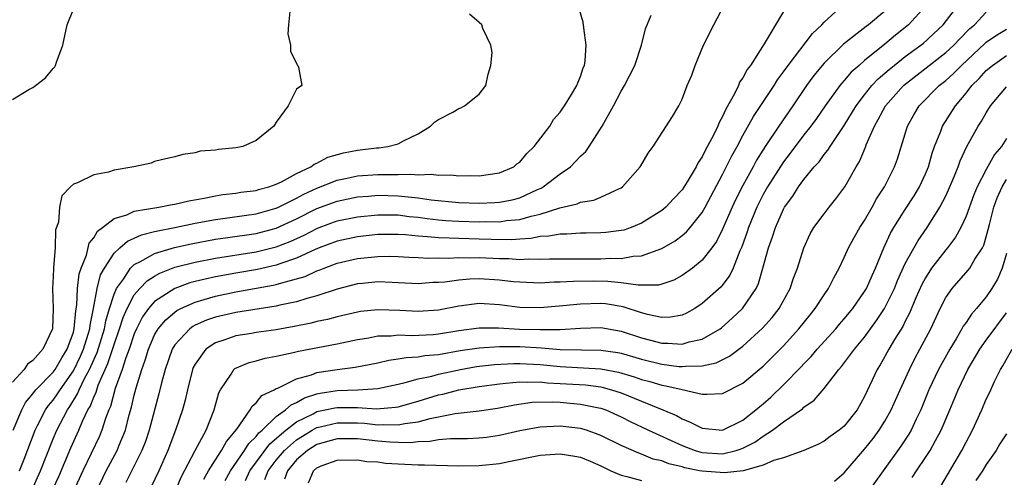
# Model space of a CAD drawing. Units: inches. Extents: x 2550000 to 2553000, y 1512000 to 1515000.
# Drawn here: x 2550316 to 2550413, y 1512298 to 1512344 of the extents above; entities that cross this region are included whole.
import ezdxf

# ---------------------------------------------------------------- set-up
doc = ezdxf.new("R2010")
doc.units = ezdxf.units.IN
doc.header["$MEASUREMENT"] = 0
doc.layers.add('LD25501512_2ft', color=103, linetype='Continuous')

msp = doc.modelspace()

# ---------------------------------------------------------------- linework, layer by layer
at = {"layer": 'LD25501512_2ft'}
for points, elevation in [([(2550315, 1512335.639), (2550316.604, 1512336.603), (2550317, 1512336.826), (2550317.253, 1512337), (2550318.242, 1512337.758), (2550319, 1512338.692), (2550319.159, 1512338.841), (2550319.236, 1512339), (2550319.324, 1512339.324), (2550319.942, 1512341), (2550320.366, 1512343), (2550321, 1512344.53)], 9312), ([(2550342.326, 1512344.326), (2550342.191, 1512343), (2550342.126, 1512342.126), (2550342.397, 1512341), (2550342.408, 1512340.408), (2550343.043, 1512339.043), (2550343.123, 1512339), (2550343.182, 1512338.818), (2550343.502, 1512337), (2550343, 1512336.644), (2550342.182, 1512335), (2550341, 1512333.404), (2550340.744, 1512333), (2550339, 1512331.572), (2550337.685, 1512331), (2550337, 1512330.85), (2550335.31, 1512330.69), (2550335, 1512330.625), (2550333.481, 1512330.518), (2550333, 1512330.37), (2550331.779, 1512330.221), (2550331, 1512329.982), (2550329.686, 1512329.686), (2550329, 1512329.498), (2550328.654, 1512329.346), (2550326.965, 1512329), (2550325, 1512328.647), (2550324.466, 1512328.466), (2550323, 1512328.185), (2550321.399, 1512327.399), (2550321, 1512327.285), (2550320.698, 1512327), (2550319.864, 1512326.136), (2550319.618, 1512325), (2550319.517, 1512323.517), (2550319.229, 1512322.771), (2550319.183, 1512321), (2550319.046, 1512319.046), (2550319.03, 1512318.97), (2550319, 1512318.169), (2550318.928, 1512317), (2550319.016, 1512315.017), (2550318.945, 1512313), (2550317.983, 1512311), (2550317, 1512309.887), (2550316.48, 1512309.52), (2550316.134, 1512309), (2550315, 1512307.742)], 9310), ([(2550315.692, 1512299), (2550316.142, 1512300.142), (2550317.217, 1512303), (2550317.469, 1512303.469), (2550318.234, 1512305), (2550318.543, 1512305.457), (2550319, 1512305.982), (2550319.422, 1512306.578), (2550319.681, 1512307), (2550321, 1512308.859), (2550321.703, 1512310.297), (2550322.003, 1512311), (2550322.463, 1512312.463), (2550322.613, 1512313), (2550322.641, 1512313.359), (2550322.971, 1512315), (2550323.336, 1512317), (2550323.681, 1512318.319), (2550324.056, 1512319), (2550325, 1512320.467), (2550325.569, 1512321), (2550326.336, 1512321.664), (2550327, 1512321.943), (2550327.719, 1512322.281), (2550329, 1512322.593), (2550329.315, 1512322.685), (2550330.985, 1512323), (2550333, 1512323.422), (2550335, 1512323.803), (2550339, 1512324.35), (2550340.868, 1512324.868), (2550341, 1512324.906), (2550341.203, 1512325), (2550343, 1512325.9), (2550343.713, 1512326.287), (2550345, 1512326.876), (2550347, 1512327.66), (2550347.825, 1512327.825), (2550349, 1512328.084), (2550351, 1512328.223), (2550352.238, 1512328.238), (2550353, 1512328.217), (2550354.263, 1512328.263), (2550355, 1512328.189), (2550356.262, 1512328.262), (2550357, 1512328.153), (2550358.195, 1512328.195), (2550359, 1512328.087), (2550360.123, 1512328.122), (2550361, 1512328.088), (2550363, 1512328.386), (2550364.411, 1512329), (2550364.728, 1512329.272), (2550365, 1512329.447), (2550365.689, 1512330.311), (2550366.432, 1512331), (2550367.957, 1512333), (2550368.342, 1512333.658), (2550369, 1512334.385), (2550369.24, 1512334.76), (2550369.422, 1512335), (2550370.108, 1512336.108), (2550370.617, 1512337), (2550370.711, 1512337.288), (2550371, 1512337.912), (2550371.259, 1512338.741), (2550371.373, 1512339), (2550371.437, 1512339.437), (2550371.562, 1512341), (2550371.309, 1512342.691), (2550371.253, 1512343.253), (2550370.805, 1512344.805)], 9306), ([(2550319, 1512297.26), (2550319.551, 1512298.449), (2550320.735, 1512301.265), (2550321.528, 1512303), (2550321.905, 1512303.905), (2550322.432, 1512305), (2550322.649, 1512305.351), (2550323, 1512306.269), (2550323.232, 1512306.768), (2550323.292, 1512307), (2550323.45, 1512307.45), (2550324.399, 1512309.601), (2550325, 1512311.449), (2550325.552, 1512313), (2550325.889, 1512314.111), (2550326.286, 1512315), (2550327, 1512316.35), (2550327.549, 1512317), (2550328.265, 1512317.735), (2550329, 1512318.199), (2550329.506, 1512318.494), (2550331, 1512319.075), (2550333, 1512319.59), (2550335, 1512319.986), (2550339, 1512320.605), (2550341, 1512321.083), (2550342.371, 1512321.629), (2550343.74, 1512322.26), (2550345, 1512322.913), (2550345.229, 1512323), (2550347, 1512323.653), (2550349, 1512324.066), (2550351, 1512324.261), (2550353, 1512324.24), (2550354.103, 1512324.103), (2550355, 1512324.014), (2550355.885, 1512323.885), (2550357, 1512323.762), (2550357.703, 1512323.703), (2550359, 1512323.635), (2550361, 1512323.578), (2550361.595, 1512323.595), (2550363, 1512323.574), (2550363.678, 1512323.678), (2550365, 1512323.785), (2550366.128, 1512324.128), (2550367, 1512324.31), (2550368.94, 1512324.94), (2550370.664, 1512325.336), (2550371, 1512325.502), (2550372.308, 1512325.692), (2550373, 1512325.99), (2550374.846, 1512326.846), (2550375, 1512326.902), (2550375.142, 1512327), (2550376.87, 1512329), (2550376.923, 1512329.077), (2550377.664, 1512330.336), (2550378.163, 1512331), (2550380.057, 1512333.943), (2550380.668, 1512335), (2550381, 1512335.66), (2550381.521, 1512337), (2550381.962, 1512338.038), (2550382.306, 1512339), (2550383.129, 1512341), (2550384.127, 1512343), (2550385.18, 1512345)], 9302), ([(2550391, 1512344.297), (2550389.109, 1512341.109), (2550387.741, 1512339), (2550387.411, 1512338.589), (2550387, 1512337.763), (2550386.674, 1512337.326), (2550386.557, 1512337), (2550386.177, 1512336.177), (2550385.313, 1512334.687), (2550385, 1512333.939), (2550384.649, 1512333.351), (2550384.534, 1512333), (2550384.106, 1512332.106), (2550383.328, 1512330.672), (2550383, 1512329.989), (2550382.58, 1512329.42), (2550382.378, 1512329), (2550381.503, 1512327.503), (2550381, 1512326.718), (2550380.16, 1512325.84), (2550379.395, 1512325), (2550379, 1512324.673), (2550377, 1512323.426), (2550375.973, 1512323), (2550375.251, 1512322.749), (2550375, 1512322.694), (2550373.498, 1512322.502), (2550373, 1512322.468), (2550371.557, 1512322.443), (2550371, 1512322.449), (2550369.643, 1512322.357), (2550369, 1512322.361), (2550367.863, 1512322.137), (2550367, 1512322.099), (2550366.087, 1512321.913), (2550365, 1512321.857), (2550364.205, 1512321.795), (2550362.191, 1512321.809), (2550361, 1512321.855), (2550359, 1512321.903), (2550358.047, 1512321.953), (2550357, 1512321.968), (2550355.912, 1512322.088), (2550355, 1512322.132), (2550353.737, 1512322.263), (2550353, 1512322.302), (2550351, 1512322.297), (2550349, 1512322.092), (2550347, 1512321.659), (2550345.233, 1512321), (2550344.84, 1512320.84), (2550343, 1512319.975), (2550341.46, 1512319.46), (2550341, 1512319.281), (2550339.129, 1512318.871), (2550337, 1512318.511), (2550335, 1512318.141), (2550333.857, 1512317.857), (2550333, 1512317.67), (2550332.472, 1512317.528), (2550331, 1512316.994), (2550329, 1512315.687), (2550328.399, 1512315), (2550327.818, 1512314.182), (2550327.214, 1512313), (2550327, 1512312.503), (2550326.481, 1512311), (2550326.16, 1512310.16), (2550325.793, 1512309), (2550325.122, 1512307.122), (2550324.65, 1512305.35), (2550324.487, 1512305), (2550324.167, 1512304.166), (2550323.808, 1512303), (2550323.57, 1512302.43), (2550321.915, 1512299), (2550321.012, 1512297)], 9300), ([(2550323.268, 1512297), (2550324.236, 1512299), (2550325.321, 1512301), (2550325.518, 1512301.518), (2550326.127, 1512303), (2550326.507, 1512304.507), (2550326.733, 1512305.267), (2550327, 1512306.469), (2550327.18, 1512307.18), (2550327.727, 1512309), (2550328.075, 1512309.925), (2550328.385, 1512311), (2550329, 1512312.401), (2550329.355, 1512313), (2550330.104, 1512313.896), (2550331, 1512314.654), (2550331.198, 1512314.802), (2550331.576, 1512315), (2550333, 1512315.645), (2550333.891, 1512315.891), (2550335, 1512316.236), (2550337, 1512316.652), (2550340.695, 1512317.305), (2550341, 1512317.375), (2550341.558, 1512317.558), (2550343, 1512317.929), (2550343.829, 1512318.171), (2550345, 1512318.716), (2550345.216, 1512318.784), (2550345.72, 1512319), (2550347, 1512319.475), (2550349, 1512319.955), (2550351, 1512320.152), (2550352.159, 1512320.159), (2550353, 1512320.145), (2550354.077, 1512320.077), (2550355, 1512320.047), (2550355.99, 1512319.99), (2550357, 1512320.007), (2550357.99, 1512319.99), (2550359, 1512320.04), (2550360.015, 1512320.015), (2550361, 1512320.028), (2550363, 1512319.933), (2550363.931, 1512319.932), (2550365, 1512319.859), (2550365.91, 1512319.91), (2550367, 1512319.878), (2550367.92, 1512319.92), (2550371, 1512319.925), (2550373, 1512319.908), (2550373.963, 1512319.963), (2550375, 1512319.946), (2550376.167, 1512320.167), (2550377, 1512320.203), (2550379, 1512320.938), (2550380.31, 1512321.69), (2550381, 1512322.211), (2550381.43, 1512322.57), (2550381.795, 1512323), (2550383, 1512324.491), (2550383.284, 1512325), (2550385, 1512328.239), (2550385.92, 1512330.08), (2550386.426, 1512331), (2550387, 1512332.088), (2550388.044, 1512333.956), (2550390.067, 1512337), (2550390.42, 1512337.58), (2550391, 1512338.347), (2550391.458, 1512339), (2550393.856, 1512342.144), (2550394.771, 1512343), (2550395, 1512343.258), (2550396.916, 1512345)], 9298), ([(2550401, 1512344.34), (2550399.376, 1512343), (2550399.157, 1512342.843), (2550396.924, 1512341.076), (2550395, 1512339.22), (2550394, 1512338), (2550393.268, 1512337), (2550391.913, 1512335), (2550390.527, 1512333), (2550389.205, 1512331), (2550388.355, 1512329.645), (2550388.017, 1512329), (2550387, 1512327.161), (2550386.266, 1512325.734), (2550385.926, 1512325), (2550385, 1512322.842), (2550384.387, 1512321.613), (2550383.943, 1512321), (2550383, 1512319.787), (2550382.017, 1512319), (2550381, 1512318.258), (2550380.181, 1512317.819), (2550379, 1512317.403), (2550378.679, 1512317.321), (2550377, 1512317.322), (2550376.69, 1512317.309), (2550375, 1512317.558), (2550373.689, 1512317.689), (2550372.296, 1512317.704), (2550370.314, 1512317.686), (2550369, 1512317.598), (2550368.405, 1512317.595), (2550367, 1512317.52), (2550365, 1512317.598), (2550364.352, 1512317.648), (2550363, 1512317.806), (2550361, 1512317.929), (2550360.087, 1512317.913), (2550359, 1512317.819), (2550357.613, 1512317.613), (2550357, 1512317.573), (2550356.439, 1512317.561), (2550355, 1512317.456), (2550353, 1512317.557), (2550352.432, 1512317.568), (2550351, 1512317.635), (2550349.492, 1512317.493), (2550349, 1512317.442), (2550347, 1512316.928), (2550345, 1512316.264), (2550344.01, 1512316.01), (2550343, 1512315.685), (2550341.34, 1512315.34), (2550341, 1512315.251), (2550337, 1512314.633), (2550335, 1512314.171), (2550334.133, 1512313.867), (2550333, 1512313.352), (2550332.769, 1512313.231), (2550332.461, 1512313), (2550331, 1512311.416), (2550330.739, 1512311), (2550330.029, 1512309), (2550329.676, 1512307.677), (2550329.421, 1512306.579), (2550328.465, 1512303), (2550328.101, 1512301.899), (2550327.755, 1512301), (2550326.172, 1512297.828)], 9296), ([(2550405, 1512344.853), (2550403.329, 1512343), (2550403, 1512342.722), (2550402.038, 1512341.962), (2550401, 1512341.092), (2550399, 1512339.474), (2550398.449, 1512339), (2550397.681, 1512338.319), (2550397, 1512337.507), (2550396.75, 1512337.249), (2550396.555, 1512337), (2550395.113, 1512335), (2550394.248, 1512333.752), (2550393.694, 1512333), (2550393, 1512332.132), (2550391.665, 1512330.335), (2550391, 1512329.475), (2550389.432, 1512327), (2550389, 1512326.247), (2550388.359, 1512325), (2550387.537, 1512323), (2550387.416, 1512322.584), (2550386.897, 1512321.103), (2550386.711, 1512320.711), (2550386.038, 1512319), (2550385.711, 1512318.289), (2550384.843, 1512317.157), (2550383, 1512315.489), (2550382.253, 1512315), (2550381.456, 1512314.544), (2550381, 1512314.35), (2550379.859, 1512314.141), (2550379, 1512314.122), (2550377.585, 1512314.415), (2550377, 1512314.585), (2550375.188, 1512315.188), (2550373.457, 1512315.457), (2550373, 1512315.501), (2550371, 1512315.447), (2550369.26, 1512315.26), (2550367, 1512315.071), (2550365, 1512315.119), (2550363, 1512315.374), (2550361, 1512315.496), (2550359, 1512315.24), (2550357, 1512314.836), (2550355, 1512314.704), (2550353.18, 1512314.82), (2550351, 1512314.895), (2550349.296, 1512314.704), (2550349, 1512314.656), (2550347, 1512314.193), (2550346.062, 1512313.938), (2550345, 1512313.715), (2550344.43, 1512313.57), (2550342.767, 1512313.234), (2550341, 1512312.919), (2550339, 1512312.628), (2550338.544, 1512312.544), (2550337, 1512312.314), (2550335.92, 1512311.92), (2550335, 1512311.636), (2550334.063, 1512311), (2550333, 1512309.531), (2550332.816, 1512309.184), (2550332.742, 1512309), (2550332.244, 1512307), (2550332.023, 1512305.976), (2550331.763, 1512305), (2550331.061, 1512303), (2550330.289, 1512301), (2550329.406, 1512299), (2550328.634, 1512297.366)], 9294), ([(2550331, 1512296.842), (2550331.634, 1512298.366), (2550332.991, 1512301.009), (2550334.077, 1512303), (2550334.869, 1512305), (2550335.318, 1512306.682), (2550335.486, 1512307), (2550336.539, 1512308.539), (2550336.815, 1512309), (2550336.914, 1512309.086), (2550338.315, 1512309.685), (2550339, 1512309.846), (2550339.896, 1512310.104), (2550341, 1512310.303), (2550342.659, 1512310.659), (2550343.191, 1512310.809), (2550347, 1512311.54), (2550349, 1512311.949), (2550350.131, 1512312.131), (2550351, 1512312.304), (2550352.328, 1512312.328), (2550353, 1512312.405), (2550354.346, 1512312.346), (2550356.457, 1512312.457), (2550357, 1512312.508), (2550359, 1512312.852), (2550361, 1512313.119), (2550362.891, 1512313.109), (2550364.981, 1512312.981), (2550367, 1512312.928), (2550369, 1512312.943), (2550371, 1512313.066), (2550373, 1512313.122), (2550375, 1512312.778), (2550377, 1512312.114), (2550377.892, 1512311.892), (2550379, 1512311.586), (2550379.596, 1512311.596), (2550381, 1512311.488), (2550381.714, 1512311.714), (2550383, 1512311.985), (2550384.748, 1512313), (2550384.892, 1512313.108), (2550385.956, 1512314.043), (2550386.977, 1512315), (2550388.304, 1512317), (2550388.53, 1512317.47), (2550388.98, 1512319), (2550389.531, 1512321), (2550389.921, 1512322.079), (2550390.2, 1512323), (2550391, 1512324.825), (2550391.098, 1512325), (2550391.912, 1512326.088), (2550392.468, 1512327), (2550393, 1512327.75), (2550394.033, 1512329), (2550394.503, 1512329.497), (2550395, 1512330.193), (2550395.375, 1512330.625), (2550395.594, 1512331), (2550397, 1512333.077), (2550398.156, 1512335), (2550399, 1512336.104), (2550399.715, 1512337), (2550400.337, 1512337.663), (2550401, 1512338.22), (2550401.409, 1512338.591), (2550401.912, 1512339), (2550403, 1512339.863), (2550404.55, 1512341), (2550404.798, 1512341.202), (2550406.737, 1512343), (2550408.276, 1512345)], 9292), ([(2550333.84, 1512298.16), (2550334.315, 1512299), (2550335, 1512300.087), (2550335.604, 1512301), (2550336.096, 1512301.904), (2550337.119, 1512303.119), (2550338.433, 1512305), (2550338.616, 1512305.384), (2550339, 1512305.69), (2550339.577, 1512306.423), (2550340.803, 1512307), (2550341, 1512307.106), (2550341.164, 1512307.164), (2550343, 1512308.076), (2550344.482, 1512308.482), (2550345, 1512308.686), (2550347, 1512308.998), (2550348.776, 1512309.224), (2550351, 1512309.664), (2550352.077, 1512309.923), (2550353, 1512310.035), (2550353.809, 1512310.192), (2550355, 1512310.238), (2550355.641, 1512310.359), (2550357, 1512310.477), (2550359.137, 1512310.863), (2550361, 1512311.144), (2550363, 1512311.262), (2550363.248, 1512311.248), (2550365, 1512311.255), (2550367.141, 1512311.141), (2550369, 1512310.964), (2550371.079, 1512310.921), (2550373, 1512310.914), (2550374.667, 1512310.667), (2550375, 1512310.6), (2550377, 1512310.009), (2550379, 1512309.518), (2550380.696, 1512309.304), (2550381, 1512309.284), (2550381.336, 1512309.336), (2550383, 1512309.351), (2550384.358, 1512309.642), (2550385.689, 1512310.311), (2550387, 1512311.307), (2550388.94, 1512313.06), (2550389.876, 1512314.124), (2550390.562, 1512315), (2550391.66, 1512317), (2550391.991, 1512318.009), (2550392.371, 1512319), (2550393, 1512320.988), (2550393.633, 1512322.367), (2550394.009, 1512323), (2550395, 1512324.358), (2550395.499, 1512325), (2550396.173, 1512325.827), (2550397.044, 1512327), (2550398.168, 1512329), (2550398.488, 1512329.513), (2550399.079, 1512330.921), (2550399.164, 1512331.164), (2550399.965, 1512333), (2550400.351, 1512333.649), (2550401.057, 1512335), (2550402.844, 1512337), (2550407, 1512340.253), (2550407.81, 1512341), (2550408.38, 1512341.619), (2550409.38, 1512342.62), (2550409.821, 1512343), (2550411, 1512344.237)], 9290), ([(2550315.062, 1512303), (2550315.907, 1512305), (2550316.279, 1512305.721), (2550317, 1512306.596), (2550317.163, 1512306.837), (2550317.305, 1512307), (2550319, 1512308.734), (2550319.191, 1512309), (2550319.854, 1512310.146), (2550320.392, 1512311), (2550321, 1512312.691), (2550321.086, 1512313), (2550321.225, 1512314.775), (2550321.324, 1512315.324), (2550321.403, 1512317), (2550321.573, 1512318.427), (2550321.757, 1512319), (2550322.273, 1512320.272), (2550322.553, 1512321.447), (2550323, 1512321.987), (2550323.371, 1512322.629), (2550323.879, 1512323), (2550325, 1512323.879), (2550326.268, 1512324.268), (2550327, 1512324.605), (2550329.412, 1512325), (2550330.729, 1512325.271), (2550331, 1512325.298), (2550332.363, 1512325.637), (2550333.89, 1512325.89), (2550335, 1512326.141), (2550335.738, 1512326.263), (2550337, 1512326.405), (2550337.512, 1512326.488), (2550339, 1512326.656), (2550339.257, 1512326.743), (2550340.247, 1512327), (2550341, 1512327.28), (2550341.523, 1512327.523), (2550343, 1512328.338), (2550344.41, 1512329), (2550344.737, 1512329.263), (2550345, 1512329.361), (2550346.07, 1512329.93), (2550347.626, 1512330.374), (2550349, 1512330.648), (2550350.864, 1512330.864), (2550351.122, 1512330.878), (2550352.007, 1512331), (2550353, 1512331.246), (2550353.545, 1512331.545), (2550355, 1512332.238), (2550356.189, 1512333), (2550356.602, 1512333.398), (2550357, 1512333.672), (2550358.397, 1512334.397), (2550359, 1512334.733), (2550359.195, 1512334.805), (2550359.566, 1512335), (2550361, 1512336.165), (2550361.658, 1512337), (2550361.874, 1512338.126), (2550362.134, 1512339), (2550362.273, 1512340.273), (2550362.141, 1512341), (2550361.355, 1512342.645), (2550361.276, 1512343), (2550361, 1512343.214), (2550360.038, 1512344.038)], 9308), ([(2550316.898, 1512297.102), (2550317.738, 1512299), (2550319, 1512302.156), (2550319.357, 1512303), (2550320.402, 1512305), (2550320.65, 1512305.35), (2550321.413, 1512306.587), (2550321.571, 1512307), (2550322.099, 1512308.099), (2550322.586, 1512309), (2550322.721, 1512309.279), (2550323.333, 1512310.667), (2550324.063, 1512313), (2550324.198, 1512313.802), (2550324.552, 1512315), (2550325, 1512316.441), (2550325.24, 1512317), (2550325.919, 1512317.919), (2550326.64, 1512319), (2550327, 1512319.343), (2550327.68, 1512319.68), (2550329, 1512320.449), (2550330.96, 1512321.039), (2550332.6, 1512321.4), (2550335, 1512321.84), (2550336.005, 1512321.995), (2550339, 1512322.406), (2550341, 1512322.926), (2550343, 1512323.862), (2550345, 1512324.864), (2550347, 1512325.607), (2550349, 1512326.02), (2550350.096, 1512326.096), (2550351, 1512326.181), (2550353, 1512326.139), (2550353.985, 1512326.015), (2550355, 1512325.935), (2550356.266, 1512325.734), (2550359, 1512325.468), (2550361, 1512325.4), (2550362.546, 1512325.454), (2550363, 1512325.491), (2550364.262, 1512325.739), (2550365, 1512325.944), (2550366.738, 1512326.738), (2550367.111, 1512326.889), (2550367.303, 1512327), (2550369, 1512328.303), (2550369.999, 1512329), (2550371, 1512330.048), (2550371.504, 1512330.496), (2550371.844, 1512331), (2550373.123, 1512333), (2550374.238, 1512335), (2550375, 1512336.45), (2550375.337, 1512337), (2550376.333, 1512339), (2550377.013, 1512341), (2550377.408, 1512342.592), (2550377.953, 1512343.953)], 9304), ([(2550335.944, 1512298.056), (2550336.475, 1512299), (2550337.877, 1512301), (2550338.302, 1512301.698), (2550339, 1512302.371), (2550339.269, 1512302.731), (2550339.591, 1512303), (2550341, 1512304.343), (2550341.92, 1512305), (2550342.48, 1512305.52), (2550343, 1512305.732), (2550343.794, 1512306.206), (2550345, 1512306.594), (2550345.33, 1512306.67), (2550347, 1512306.928), (2550349.021, 1512306.979), (2550351, 1512307.115), (2550353, 1512307.559), (2550353.7, 1512307.7), (2550355, 1512308.077), (2550356.346, 1512308.346), (2550357, 1512308.528), (2550359.17, 1512309), (2550360.725, 1512309.275), (2550362.506, 1512309.494), (2550364.404, 1512309.596), (2550365, 1512309.598), (2550367, 1512309.492), (2550369, 1512309.281), (2550373, 1512309.065), (2550374.741, 1512308.741), (2550376.279, 1512308.279), (2550377, 1512308.02), (2550377.813, 1512307.813), (2550379, 1512307.449), (2550379.396, 1512307.396), (2550381, 1512307.014), (2550383, 1512306.573), (2550383.456, 1512306.543), (2550385, 1512306.635), (2550387, 1512307.635), (2550389, 1512309.324), (2550391, 1512311.324), (2550392.522, 1512313), (2550393.619, 1512314.38), (2550394.138, 1512315), (2550395, 1512316.353), (2550395.453, 1512317), (2550395.949, 1512318.051), (2550396.497, 1512319), (2550397, 1512320.038), (2550397.426, 1512321), (2550397.981, 1512322.018), (2550398.532, 1512323), (2550399, 1512323.706), (2550399.74, 1512325), (2550400.182, 1512325.817), (2550400.954, 1512327), (2550401.957, 1512329), (2550402.227, 1512329.773), (2550403.218, 1512333), (2550403.868, 1512334.132), (2550404.393, 1512335), (2550406.346, 1512337), (2550407, 1512337.52), (2550407.786, 1512338.214), (2550408.548, 1512339), (2550410.853, 1512341.147), (2550411, 1512341.274), (2550412.017, 1512341.983), (2550413, 1512342.563)], 9288), ([(2550337.946, 1512298.054), (2550338.399, 1512299), (2550340.351, 1512301.649), (2550341.935, 1512303), (2550343, 1512303.826), (2550344.634, 1512304.634), (2550345, 1512304.836), (2550345.8, 1512305), (2550346.775, 1512305.226), (2550347, 1512305.26), (2550349, 1512305.239), (2550350.872, 1512305.128), (2550352.735, 1512305.265), (2550353, 1512305.316), (2550355, 1512305.873), (2550357, 1512306.485), (2550357.432, 1512306.568), (2550359, 1512306.976), (2550361, 1512307.309), (2550363, 1512307.595), (2550363.633, 1512307.633), (2550365, 1512307.788), (2550365.743, 1512307.743), (2550367, 1512307.772), (2550367.691, 1512307.691), (2550369, 1512307.625), (2550371.467, 1512307.467), (2550373, 1512307.268), (2550373.226, 1512307.226), (2550374.045, 1512307), (2550375, 1512306.691), (2550377, 1512305.853), (2550379.115, 1512305), (2550380.44, 1512304.44), (2550381, 1512304.115), (2550381.813, 1512303.813), (2550383, 1512303.191), (2550385, 1512303.024), (2550387, 1512304.003), (2550388.284, 1512305), (2550388.658, 1512305.342), (2550389, 1512305.613), (2550389.738, 1512306.262), (2550391, 1512307.486), (2550392.73, 1512309.27), (2550393, 1512309.567), (2550393.716, 1512310.284), (2550394.323, 1512311), (2550396.151, 1512313), (2550396.536, 1512313.464), (2550397, 1512313.984), (2550397.828, 1512315), (2550399, 1512316.676), (2550399.189, 1512317), (2550399.73, 1512318.27), (2550400.072, 1512319), (2550400.903, 1512321), (2550401.558, 1512322.442), (2550401.888, 1512323), (2550403, 1512324.776), (2550403.874, 1512326.126), (2550404.407, 1512327), (2550405, 1512328.281), (2550405.295, 1512329), (2550405.662, 1512330.338), (2550405.897, 1512331), (2550406.511, 1512332.511), (2550406.679, 1512333), (2550407.944, 1512335), (2550409, 1512336.251), (2550409.576, 1512337), (2550410.3, 1512337.7), (2550411, 1512338.487), (2550411.605, 1512339), (2550413, 1512339.961)], 9286), ([(2550339.868, 1512298.132), (2550340.205, 1512299), (2550341, 1512300.055), (2550341.792, 1512301), (2550343, 1512302.064), (2550343.57, 1512302.43), (2550344.532, 1512303), (2550345, 1512303.259), (2550345.325, 1512303.325), (2550347, 1512303.737), (2550349, 1512303.72), (2550349.686, 1512303.685), (2550351, 1512303.545), (2550351.58, 1512303.58), (2550353, 1512303.519), (2550353.666, 1512303.666), (2550355, 1512303.827), (2550356.154, 1512304.154), (2550358.642, 1512304.642), (2550361, 1512304.903), (2550362.814, 1512305.186), (2550364.478, 1512305.522), (2550366.238, 1512305.762), (2550368.195, 1512305.805), (2550369, 1512305.755), (2550371, 1512305.585), (2550372.795, 1512305.205), (2550373, 1512305.173), (2550373.478, 1512305), (2550375, 1512304.315), (2550375.874, 1512303.874), (2550377.706, 1512303), (2550381, 1512301.483), (2550382.309, 1512301), (2550382.837, 1512300.837), (2550383, 1512300.804), (2550385, 1512300.682), (2550386.336, 1512301), (2550386.845, 1512301.155), (2550387, 1512301.216), (2550388.176, 1512301.825), (2550389, 1512302.415), (2550389.926, 1512303), (2550391, 1512303.819), (2550392.874, 1512305.125), (2550393, 1512305.264), (2550394.037, 1512305.963), (2550395, 1512307.123), (2550396.457, 1512309), (2550396.724, 1512309.276), (2550398.015, 1512311), (2550399, 1512312.182), (2550400.184, 1512313.815), (2550400.951, 1512315), (2550401.932, 1512317), (2550402.236, 1512317.764), (2550403, 1512319.459), (2550404.271, 1512321.729), (2550405.17, 1512323), (2550406.422, 1512325), (2550407, 1512326.118), (2550407.283, 1512326.717), (2550407.698, 1512327.698), (2550408.214, 1512329), (2550408.412, 1512329.588), (2550409.088, 1512331), (2550410.203, 1512333), (2550410.519, 1512333.481), (2550411, 1512334.326), (2550411.425, 1512335), (2550413, 1512336.879)], 9284), ([(2550413, 1512331.792), (2550412.481, 1512331), (2550411.801, 1512330.199), (2550411, 1512328.723), (2550410.109, 1512327), (2550409.782, 1512326.218), (2550409, 1512324.117), (2550408.479, 1512323), (2550407.963, 1512322.037), (2550407.177, 1512321), (2550407, 1512320.795), (2550405.61, 1512319), (2550405, 1512318.05), (2550404.636, 1512317.364), (2550404.063, 1512316.063), (2550403.437, 1512314.563), (2550403, 1512313.752), (2550402.752, 1512313.248), (2550401.948, 1512311.948), (2550401.392, 1512311), (2550401, 1512310.27), (2550400.538, 1512309.462), (2550400.24, 1512309), (2550399, 1512306.317), (2550398.269, 1512305), (2550397, 1512303.418), (2550396.493, 1512303), (2550395.619, 1512302.381), (2550395, 1512301.914), (2550394.402, 1512301.599), (2550392.994, 1512301.006), (2550391, 1512300.288), (2550390.004, 1512300.004), (2550389, 1512299.551), (2550387.013, 1512298.987), (2550385.198, 1512298.802), (2550383, 1512298.951), (2550382.728, 1512299), (2550381.291, 1512299.29), (2550381, 1512299.38), (2550379.683, 1512299.683), (2550379, 1512299.968), (2550378.153, 1512300.153), (2550377, 1512300.642), (2550376.728, 1512300.728), (2550375, 1512301.509), (2550373, 1512302.497), (2550371.584, 1512303), (2550371, 1512303.18), (2550369, 1512303.41), (2550367, 1512303.317), (2550365, 1512302.944), (2550363, 1512302.476), (2550361.706, 1512302.293), (2550361, 1512302.211), (2550359.836, 1512302.164), (2550358.168, 1512302.168), (2550357, 1512302.058), (2550356.12, 1512301.88), (2550355, 1512301.853), (2550354.239, 1512301.761), (2550353, 1512301.782), (2550352.184, 1512301.816), (2550351, 1512301.924), (2550349, 1512302.141), (2550347, 1512302.139), (2550345, 1512301.585), (2550344.061, 1512301), (2550343, 1512300.072), (2550342.102, 1512299), (2550341.82, 1512298.18)], 9282), ([(2550396.029, 1512297.971), (2550397, 1512298.797), (2550399, 1512301.128), (2550399.83, 1512302.17), (2550400.445, 1512303), (2550401, 1512303.889), (2550401.618, 1512305), (2550402.498, 1512307), (2550403.409, 1512309), (2550403.938, 1512310.062), (2550404.459, 1512311), (2550405.515, 1512313), (2550406.455, 1512315), (2550407, 1512316.084), (2550407.63, 1512317), (2550409.205, 1512318.795), (2550409.357, 1512319), (2550409.866, 1512319.866), (2550410.609, 1512321), (2550410.745, 1512321.255), (2550411, 1512322.098), (2550411.194, 1512322.806), (2550411.298, 1512323.298), (2550411.73, 1512325), (2550412.066, 1512325.934), (2550412.546, 1512327), (2550413, 1512327.733)], 9280), ([(2550413, 1512320.426), (2550412.572, 1512319), (2550412.086, 1512317.914), (2550411.55, 1512317), (2550411, 1512316.17), (2550410.035, 1512315), (2550409.542, 1512314.458), (2550409, 1512313.633), (2550408.731, 1512313.269), (2550408.596, 1512313), (2550408.027, 1512312.027), (2550407.391, 1512311), (2550406.281, 1512309), (2550405.337, 1512307), (2550404.528, 1512305), (2550404.082, 1512304.082), (2550403.587, 1512303), (2550403.373, 1512302.627), (2550402.58, 1512301.42), (2550400.816, 1512299), (2550399, 1512296.421)], 9278), ([(2550403.677, 1512298.323), (2550404.109, 1512299), (2550405, 1512300.295), (2550405.457, 1512301), (2550405.99, 1512301.99), (2550406.559, 1512303), (2550407.413, 1512305), (2550408.237, 1512307), (2550409.178, 1512309), (2550410.358, 1512311), (2550411, 1512311.895), (2550413, 1512314.583)], 9276), ([(2550406.501, 1512297.499), (2550408.584, 1512301), (2550409, 1512301.812), (2550409.638, 1512303), (2550410.555, 1512305), (2550411, 1512306.05), (2550411.311, 1512306.689), (2550411.819, 1512307.819), (2550412.396, 1512309), (2550412.633, 1512309.367), (2550413.536, 1512311)], 9274), ([(2550413, 1512302.653), (2550412.347, 1512301.652), (2550411.954, 1512301), (2550411, 1512299.633), (2550410.616, 1512299), (2550409.971, 1512298.029)], 9272), ([(2550344.183, 1512297.817), (2550344.652, 1512299), (2550345, 1512299.3), (2550345.52, 1512299.52), (2550347, 1512300.055), (2550349, 1512300.094), (2550349.929, 1512299.929), (2550351, 1512299.868), (2550351.76, 1512299.76), (2550353, 1512299.675), (2550353.66, 1512299.66), (2550355, 1512299.585), (2550355.603, 1512299.603), (2550359, 1512299.501), (2550361, 1512299.509), (2550363, 1512299.723), (2550363.928, 1512299.928), (2550367, 1512300.542), (2550369, 1512300.66), (2550370.435, 1512300.435), (2550371, 1512300.328), (2550371.957, 1512299.957), (2550373, 1512299.486), (2550373.978, 1512299), (2550375, 1512298.572), (2550375.562, 1512298.437), (2550377, 1512298.032)], 9280)]:
    msp.add_lwpolyline(points, dxfattribs=dict(at, elevation=elevation))

doc.saveas('drawing.dxf')
